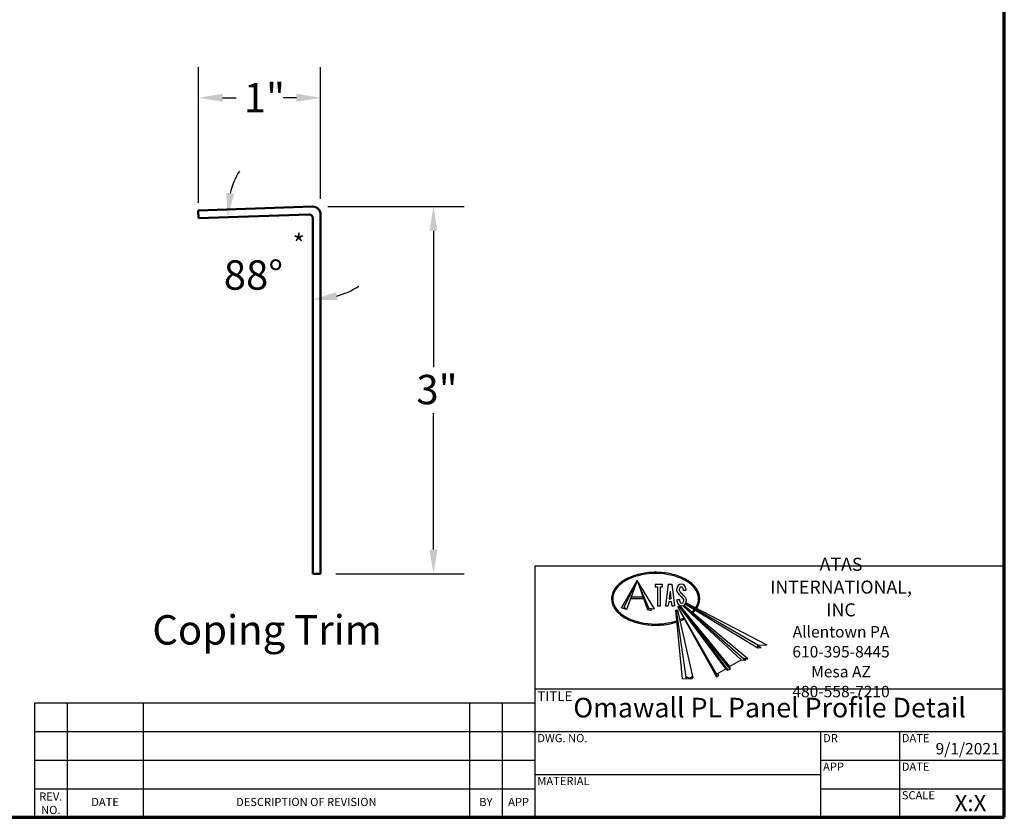
# Model space of a CAD drawing. Units: inches. Extents: x -1 to 71, y -279 to 21.
# Drawn here: x 14 to 22, y -154 to -147 of the extents above; entities that cross this region are included whole.
import ezdxf

# ---------------------------------------------------------------- set-up
doc = ezdxf.new("R2010")
doc.units = ezdxf.units.IN
doc.header["$LTSCALE"] = 2
doc.header["$MEASUREMENT"] = 0
doc.layers.get('0').update_dxf_attribs({"lineweight": 13})
for name, color, linetype, lineweight in [('Border (ANSI)', 7, 'Continuous', 70), ('Dimension (ANSI)', 7, 'Continuous', 25), ('Logo', 7, 'Continuous', 25), ('Sketch Geometry (ANSI)', 7, 'Continuous', 25), ('Symbol (ANSI)', 7, 'Continuous', 25), ('Title (ANSI)', 7, 'Continuous', 50), ('Visible (ANSI)', 7, 'Continuous', 50)]:
    doc.layers.add(name, color=color, linetype=linetype, lineweight=lineweight)
doc.styles.add('Label Text (ANSI)', font='tahoma.ttf')
doc.styles.add('Note Text (ANSI)', font='tahoma.ttf')
doc.styles.add('Title Block Info', font='tahoma.ttf')
doc.styles.add('Title Block Labels', font='tahoma.ttf')
doc.dimstyles.new('Architectural (ANSI)', dxfattribs={"dimscale": 2, "dimtxt": 0.12, "dimasz": 0.098425, "dimexe": 0.125, "dimexo": 0.0625, "dimgap": 0.031496, "dimtad": 0, "dimtih": 1, "dimtoh": 1, "dimdec": 4, "dimrnd": 1e-08, "dimzin": 3, "dimdsep": 46, "dimlunit": 4, "dimtxsty": 'Note Text (ANSI)', "dimcen": 0.09, "dimdle": 0.393701, "dimclrd": 256, "dimclre": 256, "dimclrt": 256, "dimadec": 0, "dimazin": 3, "dimtfac": 1, "dimtofl": 0, "dimtmove": 0, "dimatfit": 3, "dimfxl": 1, "dimfrac": 2, "dimtolj": 1, "dimtzin": 12, "dimlwd": -1, "dimlwe": -1, "dimarcsym": 0})
doc.dimstyles.new('Default (ANSI)', dxfattribs={"dimscale": 2, "dimtxt": 0.12, "dimasz": 0.098425, "dimexe": 0.125, "dimexo": 0.0625, "dimgap": 0.031496, "dimtad": 0, "dimtih": 1, "dimtoh": 1, "dimrnd": 1e-08, "dimzin": 4, "dimdsep": 46, "dimtxsty": 'Note Text (ANSI)', "dimcen": 0.09, "dimdle": 0.393701, "dimclrd": 256, "dimclre": 256, "dimclrt": 256, "dimadec": 0, "dimazin": 1, "dimtfac": 1, "dimtofl": 0, "dimtmove": 0, "dimatfit": 3, "dimfxl": 1, "dimtolj": 1, "dimtzin": 4, "dimlwd": -1, "dimlwe": -1, "dimarcsym": 0})

# ---------------------------------------------------------------- blocks, each defined once
blk = doc.blocks.new('Borders ATAS A Border')
at = {"layer": 'Border (ANSI)'}
for p, q in [((16.7, 0.3), (16.7, 10.7)), ((0.3, 0.3), (16.7, 0.3))]:
    blk.add_line(p, q, dxfattribs=at)
blk = doc.blocks.new('Title Blocks ATAS A-B Title Block')
at = {"layer": 'Logo', "linetype": 'Continuous'}
for p, q in [((5.5128, 4.0299), (5.6086, 4.1959)), ((5.5283, 4.0342), (5.6086, 4.1959)), ((5.6086, 4.1959), (5.544, 4.0185)), ((5.7141, 4.0235), (5.6086, 4.1959)), ((5.6086, 4.1959), (5.6731, 4.0185)), ((5.6809, 4.0264), (5.6086, 4.1959)), ((5.7194, 4.1737), (5.7194, 4.1571)), ((5.7194, 4.1737), (5.7638, 4.1737)), ((5.7638, 4.1571), (5.7638, 4.1737)), ((5.7992, 4.1737), (5.7829, 4.0407)), ((5.7992, 4.1737), (5.8216, 4.1737)), ((5.8216, 4.1737), (5.8379, 4.0407)), ((5.7194, 4.1571), (5.7335, 4.1571)), ((5.7335, 4.1571), (5.7335, 4.0407)), ((5.7498, 4.1571), (5.7638, 4.1571)), ((5.7498, 4.1571), (5.7498, 4.0407)), ((5.8104, 4.1307), (5.8048, 4.0851)), ((5.8104, 4.1307), (5.816, 4.0851)), ((5.8521, 4.1351), (5.8512, 4.1461)), ((5.8524, 4.1338), (5.8521, 4.1351)), ((5.8536, 4.1304), (5.8524, 4.1338)), ((5.8544, 4.1285), (5.8536, 4.1304)), ((5.8551, 4.127), (5.8544, 4.1285)), ((5.8564, 4.1243), (5.8551, 4.127)), ((5.8577, 4.1224), (5.8564, 4.1243)), ((5.8582, 4.1216), (5.8577, 4.1224)), ((5.8603, 4.1189), (5.8582, 4.1216)), ((5.8605, 4.1186), (5.8603, 4.1189)), ((5.8632, 4.1153), (5.8605, 4.1186)), ((5.8683, 4.1094), (5.8632, 4.1153)), ((5.8685, 4.135), (5.8679, 4.1461)), ((5.8692, 4.1085), (5.8683, 4.1094)), ((5.8728, 4.1277), (5.8685, 4.135)), ((5.8703, 4.1072), (5.8692, 4.1085)), ((5.8703, 4.1072), (5.8752, 4.102)), ((5.8743, 4.1257), (5.8728, 4.1277)), ((5.8827, 4.116), (5.8743, 4.1257)), ((5.8752, 4.102), (5.8785, 4.0984)), ((5.886, 4.1124), (5.8827, 4.116)), ((5.8909, 4.1072), (5.886, 4.1124)), ((5.89, 4.146), (5.89, 4.1349)), ((5.9067, 4.1349), (5.89, 4.1349)), ((5.8909, 4.1072), (5.892, 4.1059)), ((5.892, 4.1059), (5.8929, 4.105)), ((5.8929, 4.105), (5.898, 4.0991)), ((5.9067, 4.146), (5.9067, 4.1349)), ((5.5685, 4.0857), (5.6487, 4.0857)), ((5.5723, 4.0964), (5.6448, 4.0964)), ((5.7335, 4.0407), (5.7498, 4.0407)), ((5.7829, 4.0407), (5.7993, 4.0407)), ((5.8027, 4.0684), (5.7993, 4.0407)), ((5.8027, 4.0684), (5.8181, 4.0684)), ((5.8048, 4.0851), (5.816, 4.0851)), ((5.8181, 4.0684), (5.8215, 4.0407)), ((5.8215, 4.0407), (5.8379, 4.0407)), ((5.8545, 4.0684), (5.8545, 4.0795)), ((5.8545, 4.0795), (5.8712, 4.0795)), ((5.8699, 4.0422), (5.8712, 4.043)), ((5.8699, 4.0422), (6.175, 3.6691)), ((5.8699, 4.0422), (5.8703, 4.0399)), ((5.8712, 4.0684), (5.8712, 4.0795)), ((5.8785, 4.0984), (5.8869, 4.0887)), ((5.8869, 4.0887), (5.8884, 4.0867)), ((5.8884, 4.0867), (5.8927, 4.0794)), ((6.2466, 3.7106), (5.8889, 4.0415)), ((5.8918, 4.0424), (6.2613, 3.7172)), ((5.8927, 4.0794), (5.8933, 4.0683)), ((6.2869, 3.7176), (5.8948, 4.0437)), ((5.898, 4.0991), (5.9007, 4.0958)), ((5.9007, 4.0958), (5.9009, 4.0955)), ((5.9009, 4.0955), (5.903, 4.0928)), ((5.903, 4.0928), (5.9035, 4.092)), ((5.9035, 4.092), (5.9048, 4.0901)), ((5.9048, 4.0901), (5.9061, 4.0874)), ((5.9048, 4.0523), (6.3477, 3.7843)), ((5.9061, 4.0874), (5.9068, 4.0859)), ((6.3477, 3.8004), (5.9064, 4.0549)), ((5.9068, 4.0859), (5.9076, 4.084)), ((5.9076, 4.084), (5.9088, 4.0806)), ((5.9088, 4.0806), (5.9091, 4.0793)), ((5.9088, 4.0605), (6.4035, 3.8034)), ((5.9091, 4.0793), (5.91, 4.0683)), ((5.544, 4.0185), (5.5128, 4.0299)), ((5.544, 4.0185), (5.5283, 4.0342)), ((5.6731, 4.0185), (5.6809, 4.0264)), ((5.6731, 4.0185), (5.6945, 4.0128)), ((5.6809, 4.0264), (5.7141, 4.0235)), ((5.6899, 4.0256), (5.6945, 4.0128)), ((5.8447, 4.0144), (5.849, 4.0145)), ((5.8864, 3.5945), (5.8447, 4.0144)), ((5.8489, 4.0155), (5.8498, 4.0167)), ((5.9097, 3.6043), (5.8489, 4.0155)), ((5.8498, 4.0167), (5.8508, 4.0164)), ((5.8508, 4.0164), (5.8529, 4.015)), ((5.8529, 4.015), (5.855, 4.0165)), ((5.8556, 4.0168), (5.855, 4.0165)), ((5.8569, 4.0159), (5.8556, 4.0168)), ((5.8569, 4.0159), (5.9499, 3.6011)), ((5.8575, 4.035), (5.8662, 4.0401)), ((5.8575, 4.035), (6.0955, 3.6233)), ((5.8575, 4.035), (5.8575, 4.0325)), ((5.8575, 4.0325), (6.0955, 3.6071)), ((6.1511, 3.6555), (5.8662, 4.0401)), ((5.8662, 4.0401), (5.8684, 4.0388)), ((5.8684, 4.0388), (5.8703, 4.0399)), ((5.8684, 4.0388), (6.1651, 3.6475)), ((6.1776, 3.6545), (5.8703, 4.0399)), ((6.3477, 3.8004), (6.4035, 3.8034)), ((6.3477, 3.7843), (6.3477, 3.8004)), ((6.3685, 3.7854), (6.3477, 3.7974)), ((6.3477, 3.7843), (6.3685, 3.7854)), ((6.175, 3.6693), (6.2466, 3.7106)), ((6.2466, 3.7106), (6.2682, 3.7087)), ((6.2607, 3.7177), (6.2608, 3.7183)), ((6.2622, 3.7164), (6.2607, 3.7177)), ((6.2608, 3.7183), (6.262, 3.7195)), ((6.2608, 3.7183), (6.2608, 3.7183)), ((6.262, 3.7195), (6.2643, 3.7205)), ((6.2647, 3.7154), (6.2622, 3.7164)), ((6.2643, 3.7205), (6.2723, 3.7195)), ((6.2668, 3.7154), (6.2647, 3.7154)), ((6.2685, 3.7156), (6.2668, 3.7154)), ((6.2682, 3.7087), (6.271, 3.7087)), ((6.2693, 3.7156), (6.2685, 3.7156)), ((6.2718, 3.7148), (6.2693, 3.7156)), ((6.271, 3.7087), (6.2724, 3.7092)), ((6.2738, 3.713), (6.2718, 3.7148)), ((6.2723, 3.7195), (6.2788, 3.7163)), ((6.2724, 3.7092), (6.2731, 3.7099)), ((6.2731, 3.7099), (6.2739, 3.7119)), ((6.2739, 3.7119), (6.2738, 3.713)), ((6.2788, 3.7163), (6.2845, 3.7162)), ((6.2845, 3.7162), (6.2871, 3.7177)), ((6.0955, 3.6233), (6.1512, 3.6555)), ((6.0955, 3.6233), (6.0955, 3.6071)), ((6.1094, 3.6152), (6.1024, 3.6273)), ((6.1512, 3.6555), (6.1652, 3.6474)), ((6.1652, 3.6474), (6.1776, 3.6545)), ((6.175, 3.6693), (6.1776, 3.6545)), ((5.8864, 3.5945), (5.944, 3.5955)), ((5.9095, 3.5969), (5.9098, 3.6051)), ((5.9098, 3.6051), (5.9178, 3.6049)), ((5.9178, 3.6049), (5.9288, 3.5976)), ((5.9288, 3.5976), (5.9399, 3.6053)), ((5.944, 3.607), (5.9399, 3.6053)), ((5.9499, 3.6011), (5.944, 3.607)), ((5.944, 3.5955), (5.9499, 3.6011)), ((6.0955, 3.6071), (6.1094, 3.6152))]:
    blk.add_line(p, q, dxfattribs=at)
at = {"layer": 'Logo', "color": 7, "linetype": 'Continuous', "lineweight": 25}
blk.add_line((5.9006, 4.0476), (5.903, 4.0501), dxfattribs=at)
at = {"layer": 'Logo', "linetype": 'Continuous'}
for centre, radius, start, end in [((5.879, 4.146), 0.0277, 0, 180), ((5.879, 4.146), 0.0111, 0, 180), ((5.8822, 4.0684), 0.0277, 180, 0), ((5.8822, 4.0684), 0.0111, 180, 0)]:
    blk.add_arc(centre, radius, start, end, dxfattribs=at)
at = {"layer": 'Logo'}
for start_param, end_param in [(5.920587, 11.509279), (5.721945, 5.844109), (5.311273, 5.424577)]:
    blk.add_ellipse((5.7221, 4.0849), major_axis=(0.2627, 0), ratio=0.589286, start_param=start_param, end_param=end_param, dxfattribs=at)
for points in [[(5.9742, 4.0266), (5.9873, 4.0542), (5.992, 4.0831), (5.9882, 4.1121), (5.9761, 4.14), (5.9562, 4.1658), (5.9293, 4.1889), (5.8963, 4.2087), (5.8583, 4.2249), (5.8164, 4.2368), (5.7716, 4.2442), (5.7253, 4.2468), (5.679, 4.2448), (5.6339, 4.2381), (5.5913, 4.2269), (5.5527, 4.2113), (5.5191, 4.1919), (5.4913, 4.1691), (5.4704, 4.1437), (5.457, 4.1161), (5.4522, 4.0872), (5.4558, 4.0583), (5.4677, 4.0303), (5.4874, 4.0044), (5.5141, 3.9812), (5.5469, 3.9613), (5.5848, 3.9451), (5.6268, 3.9331), (5.6716, 3.9256), (5.7178, 3.9228), (5.7642, 3.9247), (5.8093, 3.9314), (5.8519, 3.9426)], [(5.9501, 3.9978), (5.9544, 4.002), (5.9585, 4.0064), (5.9624, 4.0108), (5.9661, 4.0152)], [(5.8717, 3.9498), (5.8783, 3.9525), (5.8848, 3.9553), (5.8911, 3.9582), (5.8973, 3.9613)]]:
    blk.add_spline(points, degree=3, dxfattribs=at)
at = {"layer": 'Sketch Geometry (ANSI)'}
for p, q in [((7.8575, 4.2837), (4.9825, 4.2837)), ((4.9825, 4.2837), (4.9825, 2.7462)), ((7.8575, 2.7462), (7.8575, 4.2837)), ((4.9825, 3.5337), (7.8575, 3.5337)), ((1.9175, 3.4462), (1.9175, 2.7462)), ((4.9825, 3.4462), (1.9175, 3.4462)), ((2.1175, 3.4462), (2.1175, 2.7462)), ((2.5825, 3.4462), (2.5825, 2.7462)), ((4.5825, 3.4462), (4.5825, 2.7462)), ((4.7825, 3.4462), (4.7825, 2.7462)), ((1.9175, 3.2712), (4.9825, 3.2712)), ((4.9825, 3.2712), (7.8575, 3.2712)), ((6.7325, 3.2712), (6.7325, 2.7462)), ((7.2147, 3.2712), (7.2147, 2.7462)), ((1.9175, 3.0962), (4.9825, 3.0962)), ((6.7325, 3.0962), (7.8575, 3.0962)), ((4.9825, 3.0087), (6.7325, 3.0087)), ((1.9175, 2.9212), (4.9825, 2.9212)), ((6.7325, 2.9212), (7.8575, 2.9212)), ((1.9175, 2.7462), (4.9825, 2.7462)), ((4.9825, 2.7462), (7.8575, 2.7462))]:
    blk.add_line(p, q, dxfattribs=at)
at = {"layer": 'Symbol (ANSI)', "char_height": 0.05, "attachment_point": 5, "style": 'Title Block Labels'}
for s, insert, line_spacing_factor in [('{\\H1.6x;ATAS INTERNATIONAL, INC\\P\\H0.875x;Allentown PA\\H1.36306x; \\H0.73365x;\\P610-395-8445\\H1.13763x; \\H0.87902x;\\PMesa AZ\\H1.19463x; \\H0.83708x;\\P480-558-7210\\H1.18555x; }', (6.8575, 3.9087), 1.04605), ('REV.\\PNO.', (2.0175, 2.8259), 0.987884)]:
    blk.add_mtext(s, dxfattribs=dict(at, insert=insert, line_spacing_factor=line_spacing_factor))
at = {"layer": 'Symbol (ANSI)'}
for s, insert, char_height, attachment_point, style in [('\\fTahoma|b0|i0;\\H0.0600;TITLE', (4.9975, 3.5187), 0.06, 1, 'Title Block Labels'), ('DWG. NO.', (4.9975, 3.2562), 0.05, 1, 'Title Block Labels'), ('DR', (6.7475, 3.2562), 0.05, 1, 'Title Block Labels'), ('DATE', (7.2297, 3.2562), 0.05, 1, 'Title Block Labels'), ('APP', (6.7475, 3.0812), 0.05, 1, 'Title Block Labels'), ('DATE', (7.2297, 3.0812), 0.05, 1, 'Title Block Labels'), ('MATERIAL', (4.9975, 2.9937), 0.05, 1, 'Title Block Labels'), ('SCALE', (7.2297, 2.9062), 0.05, 1, 'Title Block Labels'), ('DATE', (2.35, 2.8337), 0.05, 5, 'Title Block Labels'), ('DESCRIPTION OF REVISION', (3.5825, 2.8337), 0.05, 5, 'Title Block Labels'), ('BY', (4.6825, 2.8337), 0.05, 5, 'Title Block Labels'), ('APP', (4.8825, 2.8337), 0.05, 5, 'Title Block Labels'), ('\\fTahoma|b0|i0;\\H0.1000;X:X', (7.7475, 2.8337), 0.1, 6, 'Title Block Info')]:
    blk.add_mtext(s, dxfattribs=dict(at, insert=insert, char_height=char_height, attachment_point=attachment_point, style=style))
at = {"layer": 'Symbol (ANSI)', "style": 'Title Block Info'}
blk.add_attdef('CREATION_DATE_001', (7.3802, 3.1314), '', height=0.07, dxfattribs=at)
at = {"layer": 'Title (ANSI)', "attachment_point": 5, "style": 'Note Text (ANSI)'}
for s, insert, char_height in [('Omawall PL Panel Profile Detail', (6.42, 3.4025), 0.12), ('\\fTahoma|b0|i0;\\H0.1000; ', (5.8575, 3.14), 0.1), ('\\fTahoma|b0|i0;\\H0.1000; ', (5.8575, 2.8775), 0.1)]:
    blk.add_mtext(s, dxfattribs=dict(at, insert=insert, char_height=char_height))
blk = doc.blocks.new('*D48')
at = {"layer": 'Defpoints', "color": 0, "transparency": 16777216}
for p in [(16.8183, -148.615), (16.883, -151.6127), (17.8048, -151.6127)]:
    blk.add_point(p, dxfattribs=at)
at = {"layer": 'Dimension (ANSI)', "transparency": 16777216}
for p, q in [((16.9433, -148.615), (18.0548, -148.615)), ((17.8048, -148.8118), (17.8048, -149.9258)), ((17.8048, -151.4159), (17.8048, -150.3018)), ((17.008, -151.6127), (18.0548, -151.6127))]:
    blk.add_line(p, q, dxfattribs=at)
for points in [[(17.7719, -148.8118), (17.8376, -148.8118), (17.8048, -148.615)], [(17.7719, -151.4159), (17.8376, -151.4159), (17.8048, -151.6127)]]:
    blk.add_solid(points, dxfattribs=at)
at = {"layer": 'Dimension (ANSI)', "transparency": 16777216, "insert": (17.6654, -149.9888), "char_height": 0.24, "attachment_point": 1, "style": 'Note Text (ANSI)'}
blk.add_mtext('\\A1;3"', dxfattribs=at)
blk = doc.blocks.new('*D49')
at = {"layer": 'Defpoints', "color": 0, "transparency": 16777216}
for p in [(16.883, -147.7258), (15.8858, -148.7101), (16.883, -148.6774)]:
    blk.add_point(p, dxfattribs=at)
at = {"layer": 'Dimension (ANSI)', "transparency": 16777216}
for p, q in [((15.8858, -148.5851), (15.8858, -147.4758)), ((16.883, -148.5524), (16.883, -147.4758)), ((16.0826, -147.7258), (16.1925, -147.7258)), ((16.6862, -147.7258), (16.5763, -147.7258))]:
    blk.add_line(p, q, dxfattribs=at)
for points in [[(16.0826, -147.693), (16.0826, -147.7586), (15.8858, -147.7258)], [(16.6862, -147.693), (16.6862, -147.7586), (16.883, -147.7258)]]:
    blk.add_solid(points, dxfattribs=at)
at = {"layer": 'Dimension (ANSI)', "transparency": 16777216, "insert": (16.2555, -147.6054), "char_height": 0.24, "attachment_point": 1, "style": 'Note Text (ANSI)'}
blk.add_mtext('\\A1;1"', dxfattribs=at)
blk = doc.blocks.new('*D50')
at = {"layer": 'Defpoints', "color": 0, "transparency": 16777216}
for p in [(16.7372, -148.6803), (16.8205, -148.6774), (16.2253, -149.0398), (16.8205, -151.6127)]:
    blk.add_point(p, dxfattribs=at)
at = {"layer": 'Dimension (ANSI)', "transparency": 16777216}
for start, end in [(149.52076, 165.76038), (286.23962, 302.47924)]:
    blk.add_arc((16.8205, -148.6774), 0.6968, start, end, dxfattribs=at)
for points in [[(16.1777, -148.5095), (16.1124, -148.5025), (16.1241, -148.7017)], [(17.02, -149.3789), (17.0107, -149.314), (16.8205, -149.3743)]]:
    blk.add_solid(points, dxfattribs=at)
at = {"layer": 'Dimension (ANSI)', "transparency": 16777216, "insert": (16.0926, -149.0532), "char_height": 0.24, "attachment_point": 1, "style": 'Note Text (ANSI)'}
blk.add_mtext('\\A1;88°', dxfattribs=at)

msp = doc.modelspace()

# ---------------------------------------------------------------- linework, layer by layer
at = {"layer": 'Visible (ANSI)', "color": 1, "true_color": 0xff0000}
for p, q in [((15.883613, -148.647603), (16.818323, -148.614963)), ((15.885794, -148.710065), (15.883613, -148.647603)), ((16.788163, -148.678554), (15.885794, -148.710065)), ((16.820504, -151.612704), (16.820504, -148.709785)), ((16.883004, -148.677425), (16.883004, -151.612704)), ((16.883004, -151.612704), (16.820504, -151.612704))]:
    msp.add_line(p, q, dxfattribs=at)
for centre, radius in [((16.820504, -148.677425), 0.0625), ((16.789254, -148.709785), 0.03125)]:
    msp.add_arc(centre, radius, 0, 92, dxfattribs=at)

# ---------------------------------------------------------------- block references
at = {"xscale": 1.333333333333333, "yscale": 1.333333333333333, "zscale": 1.333333333333333}
msp.add_blockref('Borders ATAS A Border', (0.2, -154.002168), dxfattribs=at)
ref = msp.add_blockref('Title Blocks ATAS A-B Title Block', (11.989983, -157.263787), dxfattribs=dict(xscale=1.333333333333333, yscale=1.333333333333333, zscale=1.333333333333333))
ref.add_attrib('CREATION_DATE_001', '9/1/2021', (21.905109, -153.088526), dxfattribs={"layer": 'Symbol (ANSI)', "height": 0.0933333, "style": 'Title Block Info'})

# ---------------------------------------------------------------- texts
at = {"layer": 'Symbol (ANSI)'}
for s, insert, char_height, attachment_point, style in [('*', (16.654211, -148.84137), 0.16, 1, 'Note Text (ANSI)'), ('Coping Trim', (15.509331, -152.266261), 0.24, 7, 'Label Text (ANSI)')]:
    msp.add_mtext(s, dxfattribs=dict(at, insert=insert, char_height=char_height, attachment_point=attachment_point, style=style))

# ---------------------------------------------------------------- dimensions: what is measured, and where the dimension line sits
at = {"layer": 'Dimension (ANSI)'}
for base, p1, p2, angle, override, picture, middle in [((16.883004, -147.725813), (15.885794, -148.710065), (16.883004, -148.677425), 180, {"dimtih": 0, "dimtoh": 0, "dimdec": 4, "dimlfac": 1, "dimtp": 0, "dimtm": 0, "dimtdec": 2, "dimatfit": 1}, '*D49', (16.384399, -147.725813)), ((17.804756, -151.612704), (16.818323, -148.614963), (16.883004, -151.612704), 90, {"dimdec": 4, "dimlfac": 1, "dimtp": 0, "dimtm": 0, "dimtdec": 2, "dimatfit": 1}, '*D48', (17.804756, -150.113833))]:
    dim = msp.add_linear_dim(base=base, p1=p1, p2=p2, angle=angle, dimstyle='Architectural (ANSI)', override=override, dxfattribs=at)
    dim.commit()
    dim.dimension.update_dxf_attribs({"geometry": picture, "text_midpoint": middle, "dimtype": 160})
dim = msp.add_angular_dim_3p(base=(16.225287, -149.039797), center=(16.820504, -148.677425), p1=(16.737221, -148.680333), p2=(16.820504, -151.612704), dimstyle='Default (ANSI)', override={"dimse1": 1, "dimse2": 1, "dimadec": 0, "dimtp": 0, "dimtm": 0, "dimtdec": 0}, dxfattribs=at)
dim.commit()
dim.dimension.update_dxf_attribs({"geometry": '*D50', "text_midpoint": (16.336433, -149.178695), "dimtype": 165})

doc.saveas('drawing.dxf')
